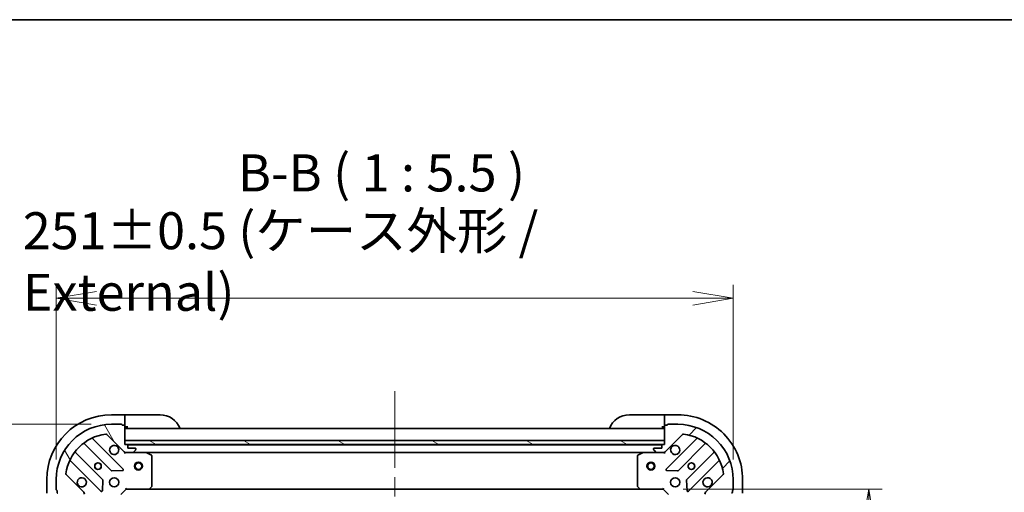
# Model space of a CAD drawing. Units: millimetres. Extents: x 72 to 8734, y 40 to 1586.
# Drawn here: x 2222 to 2587, y 1410 to 1586 of the extents above; entities that cross this region are included whole.
import ezdxf

# ---------------------------------------------------------------- set-up
doc = ezdxf.new("R2010")
doc.units = ezdxf.units.MM
doc.header["$LTSCALE"] = 5
doc.linetypes.add('CHAIN', pattern=[0.35429999999999995, 0.2362, -0.0295, 0.0591, -0.0295])
doc.layers.get('Defpoints').update_dxf_attribs({"lineweight": 25})
for name, color, linetype, lineweight in [('Border (ISO)', 7, 'Continuous', 35), ('Centerline (ISO)', 131, 'Continuous', 18), ('Dimension (ISO)', 7, 'Continuous', 18), ('Hatch (ISO)', 1, 'Continuous', 18), ('Symbol (ISO)', 7, 'Continuous', 18), ('Visible (ISO)', 7, 'Continuous', 35)]:
    doc.layers.add(name, color=color, linetype=linetype, lineweight=lineweight)
doc.styles.add('Note Text (TK)', font='MS PGothic.ttf')
doc.dimstyles.new('Default - Method 1b (TK)', dxfattribs={"dimscale": 5, "dimtxt": 2.5, "dimasz": 2.5, "dimexe": 1, "dimexo": 1.499999999999999, "dimgap": 1, "dimtad": 1, "dimdsep": 46, "dimtxsty": 'Note Text (TK)', "dimblk": 'OPEN', "dimcen": 0.09, "dimdle": 5, "dimclrd": 100, "dimclre": 100, "dimclrt": 7, "dimadec": 1, "dimazin": 1, "dimtfac": 1, "dimtmove": 0, "dimatfit": 3, "dimldrblk": 'OPEN', "dimfxl": 1, "dimtolj": 1, "dimlwd": -1, "dimlwe": -1, "dimarcsym": 0})

# ---------------------------------------------------------------- blocks, each defined once
blk = doc.blocks.new('Borders tk図枠')
at = {"layer": 'Border (ISO)'}
blk.add_line((14.49999999999999, 289), (405.4999999999999, 289), dxfattribs=at)
blk = doc.blocks.new('_Open')
at = {"color": 0, "linetype": 'ByBlock', "lineweight": -2}
for p, q in [((-1, 0.1666666666666666), (0, 0)), ((-1, -0.1666666666666666), (0, 0)), ((0, 0), (-1, 0))]:
    blk.add_line(p, q, dxfattribs=at)
blk = doc.blocks.new('*D44')
at = {"layer": 'Defpoints', "color": 0}
for p in [(2460.282178199034, 1411.52011959456), (2460.282178199826, 1158.52011959456), (2536.550153350623, 1158.52011959456)]:
    blk.add_point(p, dxfattribs=at)
at = {"layer": 'Dimension (ISO)', "color": 100}
for p, q in [((2467.782178199034, 1411.52011959456), (2541.550153350623, 1411.52011959456)), ((2536.550153350623, 1396.52011959456), (2536.550153350623, 1173.52011959456)), ((2467.782178199826, 1158.52011959456), (2541.550153350623, 1158.52011959456))]:
    blk.add_line(p, q, dxfattribs=at)
at = {"layer": 'Dimension (ISO)', "color": 100, "xscale": 15, "yscale": 15, "zscale": 15}
for p, rotation in [((2536.550153350623, 1411.52011959456), 90), ((2536.550153350623, 1158.52011959456), 270)]:
    blk.add_blockref('_Open', p, dxfattribs=dict(at, rotation=rotation))
at = {"layer": 'Dimension (ISO)', "color": 7, "insert": (2524.702653350623, 1271.091682094559), "char_height": 12.5, "attachment_point": 4, "rotation": 90, "style": 'Note Text (TK)'}
blk.add_mtext('\\A1;\\fMS PGothic|b0|i0;{\\H13.6950;253', dxfattribs=at)
blk = doc.blocks.new('*D45')
at = {"layer": 'Defpoints', "color": 0}
for p in [(2486.282178199023, 1482.223030541513), (2235.282178199032, 1415.020119593872), (2486.282178199023, 1415.020119594654)]:
    blk.add_point(p, dxfattribs=at)
at = {"layer": 'Dimension (ISO)', "color": 100}
for p, q in [((2235.282178199032, 1422.520119593871), (2235.282178199032, 1487.223030541513)), ((2486.282178199023, 1422.520119594654), (2486.282178199023, 1487.223030541513)), ((2250.282178199032, 1482.223030541513), (2471.282178199023, 1482.223030541513))]:
    blk.add_line(p, q, dxfattribs=at)
at = {"layer": 'Dimension (ISO)', "color": 100, "xscale": 15, "yscale": 15, "zscale": 15, "rotation": 180}
blk.add_blockref('_Open', (2235.282178199032, 1482.223030541513), dxfattribs=at)
at = {"layer": 'Dimension (ISO)', "color": 100, "xscale": 15, "yscale": 15, "zscale": 15}
blk.add_blockref('_Open', (2486.282178199023, 1482.223030541513), dxfattribs=at)
at = {"layer": 'Dimension (ISO)', "color": 7, "insert": (2222.898428199027, 1495.860218041513), "char_height": 12.5, "attachment_point": 4, "style": 'Note Text (TK)'}
blk.add_mtext('\\A1;\\fMS PGothic|b0|i0;{\\H13.6950;251±0.5 (ケース外形 / External)}', dxfattribs=at)
blk = doc.blocks.new('*D46')
at = {"layer": 'Defpoints', "color": 0}
for p in [(2255.782178198963, 1435.520119593936), (2186.082454049679, 1134.520119593937), (2255.782178199905, 1134.520119593937)]:
    blk.add_point(p, dxfattribs=at)
at = {"layer": 'Dimension (ISO)', "color": 100}
for p, q in [((2248.282178198962, 1435.520119593936), (2181.082454049679, 1435.520119593936)), ((2186.082454049679, 1420.520119593936), (2186.082454049679, 1149.520119593937)), ((2248.282178199905, 1134.520119593937), (2181.082454049679, 1134.520119593937))]:
    blk.add_line(p, q, dxfattribs=at)
at = {"layer": 'Dimension (ISO)', "color": 100, "xscale": 15, "yscale": 15, "zscale": 15}
for p, rotation in [((2186.082454049679, 1435.520119593936), 90), ((2186.082454049679, 1134.520119593937), 270)]:
    blk.add_blockref('_Open', p, dxfattribs=dict(at, rotation=rotation))
at = {"layer": 'Dimension (ISO)', "color": 7, "insert": (2172.445266549679, 1147.136369593936), "char_height": 12.5, "attachment_point": 4, "rotation": 90, "style": 'Note Text (TK)'}
blk.add_mtext('\\A1;\\fMS PGothic|b0|i0;{\\H13.6950;301±0.5 (ケース外形 / External)}', dxfattribs=at)

msp = doc.modelspace()

# ---------------------------------------------------------------- hatches: boundary and pattern name
at = {"layer": 'Hatch (ISO)'}
h = msp.add_hatch(dxfattribs=at)
h.set_pattern_fill('ANSI31', color=256, scale=139.7, angle=75.00017538262, style=0)
h.set_pattern_definition([(120.00017538262, (1957.75, -43.77178154381242), (-15.12294188712225, -8.73129629142908), [])])
edge = h.paths.add_edge_path()
edge.add_ellipse((2244.782178199042, 1409.605906031528), major_axis=(-3.1274e-12, 0.9999999999999921), ratio=1, start_angle=269.9999999999999, end_angle=314.9999999999986)
edge.add_line((2245.489284980227, 1410.313012812717), (2239.059743549813, 1416.74255424309))
edge.add_ellipse((2239.413296940405, 1417.096107633685), major_axis=(-0.3535533905943792, 0.353553390592162), ratio=1, start_angle=37.77203467178617, end_angle=90.00000000000028, ccw=False)
edge.add_ellipse((2255.782178199026, 1415.020119593935), major_axis=(2.138896768226585, 16.86490796342721), ratio=1, start_angle=14.455930656428393, end_angle=90, ccw=False)
edge.add_ellipse((2253.706190159174, 1431.389000852543), major_axis=(0.4960267048062859, 0.062908728480358), ratio=1, start_angle=37.77203467178782, end_angle=90.00000000000159, ccw=False)
edge.add_line((2254.059743549766, 1431.742554243137), (2260.48928498018, 1425.313012812764))
edge.add_ellipse((2261.196391761364, 1426.020119593952), major_axis=(0.7071067811887528, -0.7071067811843323), ratio=1, start_angle=270.0000000000001, end_angle=315.0000000000011)
edge.add_line((2261.196391761367, 1425.020119593952), (2263.575071417808, 1425.02011959396))
edge.add_ellipse((2263.575071417806, 1425.52011959396), major_axis=(0.5000000000000006, 1.5648e-12), ratio=1, start_angle=270.0000000000018, end_angle=314.9999999999992)
edge.add_line((2263.9286248084, 1425.166566203368), (2264.635731589585, 1425.873672984556))
edge.add_ellipse((2264.282178198991, 1426.227226375148), major_axis=(0.3535533905921678, 0.3535533905943773), ratio=1, start_angle=269.9999999999995, end_angle=315.0000000000001)
edge.add_line((2264.78217819899, 1426.22722637515), (2264.78217819899, 1426.420119593963))
edge.add_ellipse((2264.48217819899, 1426.420119593962), major_axis=(-9.367e-13, 0.299999999999998), ratio=1, start_angle=269.9999999999975, end_angle=360.0000000000009)
edge.add_line((2264.482178198989, 1426.720119593963), (2261.782178198989, 1426.720119593954))
edge.add_line((2261.782178198989, 1426.720119593954), (2261.782178198986, 1427.720119593954))
edge.add_ellipse((2261.482178198986, 1427.720119593953), major_axis=(-9.367e-13, 0.3000000000000003), ratio=1, start_angle=270.0000000000009, end_angle=360.0000000000009)
edge.add_line((2261.482178198985, 1428.020119593953), (2260.782178198985, 1428.020119593951))
edge.add_line((2260.782178198985, 1428.020119593951), (2260.782178198963, 1434.920119593951))
edge.add_ellipse((2260.482178198963, 1434.92011959395), major_axis=(-9.411e-13, 0.3000000000000014), ratio=1, start_angle=269.9999999999966, end_angle=360)
edge.add_line((2260.482178198962, 1435.22011959395), (2259.782178198962, 1435.220119593948))
edge.add_ellipse((2259.482178198962, 1435.220119593947), major_axis=(-9.322e-13, 0.299999999999998), ratio=1, start_angle=270.0000000000017, end_angle=360.0000000000018)
edge.add_line((2259.482178198961, 1435.520119593947), (2255.782178198961, 1435.520119593935))
edge.add_ellipse((2255.782178199026, 1415.020119593935), major_axis=(-20.50000000000002, -6.41644e-11), ratio=1, start_angle=270.0000000000001, end_angle=360)
edge.add_line((2235.282178199025, 1415.020119593872), (2235.282178199037, 1411.320119593871))
edge.add_ellipse((2235.582178199037, 1411.320119593872), major_axis=(9.389e-13, -0.299999999999998), ratio=1, start_angle=270.0000000000005, end_angle=360.0000000000005)
edge.add_line((2235.582178199038, 1411.020119593873), (2235.58217819904, 1410.320119593872))
edge.add_ellipse((2235.88217819904, 1410.320119593873), major_axis=(9.389e-13, -0.299999999999998), ratio=1, start_angle=270.0000000000005, end_angle=360.0000000000005)
edge.add_line((2235.882178199041, 1410.020119593873), (2242.782178199041, 1410.020119593895))
edge.add_line((2242.782178199041, 1410.020119593895), (2242.782178199044, 1409.320119593895))
edge.add_ellipse((2243.082178199044, 1409.320119593896), major_axis=(9.389e-13, -0.299999999999998), ratio=1, start_angle=269.9999999999971, end_angle=360.0000000000005)
edge.add_line((2243.082178199045, 1409.020119593896), (2244.082178199044, 1409.020119593899))
edge.add_line((2244.082178199044, 1409.020119593899), (2244.082178199053, 1406.320119593899))
edge.add_ellipse((2244.382178199053, 1406.3201195939), major_axis=(9.367e-13, -0.299999999999998), ratio=1, start_angle=269.9999999999975, end_angle=360.0000000000009)
edge.add_line((2244.382178199054, 1406.0201195939), (2244.575071417867, 1406.0201195939))
edge.add_ellipse((2244.575071417866, 1406.5201195939), major_axis=(0.5000000000000027, 1.5659e-12), ratio=1, start_angle=269.9999999999977, end_angle=314.9999999999991)
edge.add_line((2244.92862480846, 1406.166566203308), (2245.635731589644, 1406.873672984497))
edge.add_ellipse((2245.28217819905, 1407.227226375089), major_axis=(0.3535533905921666, 0.3535533905943807), ratio=1, start_angle=269.9999999999991, end_angle=314.9999999999998)
edge.add_line((2245.78217819905, 1407.227226375091), (2245.782178199043, 1409.605906031531))
h = msp.add_hatch(dxfattribs=at)
h.set_pattern_fill('ANSI31', color=256, scale=139.7, style=0)
h.set_pattern_definition([(45, (1957.75, -43.77178154381242), (-12.34785216647009, 12.34785216647009), [])])
edge = h.paths.add_edge_path()
edge.add_ellipse((2460.367964636615, 1426.020119594573), major_axis=(0.9999999999999921, 3.1281e-12), ratio=1, start_angle=269.9999999999999, end_angle=315.0000000000028)
edge.add_line((2461.075071417804, 1425.313012813389), (2467.504612848178, 1431.742554243803))
edge.add_ellipse((2467.858166238772, 1431.389000853211), major_axis=(0.3535533905921619, 0.3535533905943795), ratio=1, start_angle=37.772034671786116, end_angle=89.99999999999733, ccw=False)
edge.add_ellipse((2465.782178199023, 1415.02011959459), major_axis=(16.8649079634272, -2.138896768226572), ratio=1, start_angle=14.455930656428393, end_angle=90, ccw=False)
edge.add_ellipse((2482.15105945763, 1417.096107634442), major_axis=(0.0629087284803583, -0.4960267048062858), ratio=1, start_angle=37.77203467178771, end_angle=89.99999999999949, ccw=False)
edge.add_line((2482.504612848225, 1416.74255424385), (2476.075071417851, 1410.313012813436))
edge.add_ellipse((2476.78217819904, 1409.605906032252), major_axis=(-0.7071067811843319, -0.7071067811887534), ratio=1, start_angle=270.0000000000001, end_angle=315.000000000001)
edge.add_line((2475.78217819904, 1409.605906032249), (2475.782178199047, 1407.227226375808))
edge.add_ellipse((2476.282178199047, 1407.227226375809), major_axis=(1.5652e-12, -0.5000000000000006), ratio=1, start_angle=269.9999999999998, end_angle=314.9999999999991)
edge.add_line((2475.928624808455, 1406.873672985215), (2476.635731589643, 1406.166566204031))
edge.add_ellipse((2476.989284980235, 1406.520119594625), major_axis=(0.3535533905943777, -0.3535533905921676), ratio=1, start_angle=269.9999999999965, end_angle=315.0000000000001)
edge.add_line((2476.989284980238, 1406.020119594625), (2477.182178199051, 1406.020119594626))
edge.add_ellipse((2477.18217819905, 1406.320119594625), major_axis=(0.299999999999998, 9.369e-13), ratio=1, start_angle=270.0000000000009, end_angle=360.0000000000008)
edge.add_line((2477.48217819905, 1406.320119594627), (2477.482178199041, 1409.020119594627))
edge.add_line((2477.482178199041, 1409.020119594627), (2478.482178199041, 1409.02011959463))
edge.add_ellipse((2478.482178199041, 1409.32011959463), major_axis=(0.3000000000000003, 9.369e-13), ratio=1, start_angle=270.0000000000009, end_angle=360.0000000000008)
edge.add_line((2478.78217819904, 1409.320119594631), (2478.782178199038, 1410.020119594631))
edge.add_line((2478.782178199038, 1410.020119594631), (2485.682178199038, 1410.020119594652))
edge.add_ellipse((2485.682178199037, 1410.320119594653), major_axis=(0.3000000000000014, 9.413e-13), ratio=1, start_angle=270.0000000000034, end_angle=360)
edge.add_line((2485.982178199038, 1410.320119594653), (2485.982178199035, 1411.020119594653))
edge.add_ellipse((2485.982178199034, 1411.320119594653), major_axis=(0.299999999999998, 9.324e-13), ratio=1, start_angle=270.0000000000017, end_angle=360.0000000000017)
edge.add_line((2486.282178199034, 1411.320119594654), (2486.282178199023, 1415.020119594654))
edge.add_ellipse((2465.782178199023, 1415.02011959459), major_axis=(-6.4178e-11, 20.50000000000002), ratio=1, start_angle=270.0000000000001, end_angle=360)
edge.add_line((2465.782178198959, 1435.52011959459), (2462.082178198958, 1435.520119594578))
edge.add_ellipse((2462.08217819896, 1435.220119594579), major_axis=(-0.299999999999998, -9.391e-13), ratio=1, start_angle=270.0000000000005, end_angle=360.0000000000004)
edge.add_line((2461.782178198959, 1435.220119594578), (2461.082178198959, 1435.220119594575))
edge.add_ellipse((2461.082178198961, 1434.920119594575), major_axis=(-0.299999999999998, -9.391e-13), ratio=1, start_angle=270.0000000000005, end_angle=360.0000000000004)
edge.add_line((2460.78217819896, 1434.920119594575), (2460.782178198982, 1428.020119594575))
edge.add_line((2460.782178198982, 1428.020119594575), (2460.082178198983, 1428.020119594572))
edge.add_ellipse((2460.082178198983, 1427.720119594572), major_axis=(-0.299999999999998, -9.391e-13), ratio=1, start_angle=270.0000000000005, end_angle=360.0000000000004)
edge.add_line((2459.782178198983, 1427.720119594572), (2459.782178198986, 1426.720119594572))
edge.add_line((2459.782178198986, 1426.720119594571), (2457.082178198986, 1426.720119594563))
edge.add_ellipse((2457.082178198987, 1426.420119594563), major_axis=(-0.299999999999998, -9.369e-13), ratio=1, start_angle=270.0000000000009, end_angle=360.0000000000008)
edge.add_line((2456.782178198987, 1426.420119594562), (2456.782178198988, 1426.227226375748))
edge.add_ellipse((2457.282178198987, 1426.22722637575), major_axis=(1.5663e-12, -0.5000000000000027), ratio=1, start_angle=269.9999999999997, end_angle=314.9999999999975)
edge.add_line((2456.928624808396, 1425.873672985155), (2457.635731589585, 1425.166566203971))
edge.add_ellipse((2457.989284980176, 1425.520119594566), major_axis=(0.3535533905943809, -0.3535533905921663), ratio=1, start_angle=270.0000000000019, end_angle=314.9999999999997)
edge.add_line((2457.989284980178, 1425.020119594566), (2460.367964636618, 1425.020119594573))
h = msp.add_hatch(dxfattribs=at)
h.set_pattern_fill('ANSI31', color=256, scale=139.7, angle=105.00024553567, style=0)
h.set_pattern_definition([(150.00024553567, (1957.75, -43.77178154381242), (-8.731185191861321, -15.12300603039692), [])])
h.paths.add_polyline_path([(2260.78217819898, 1429.520119593951), (2260.782178198985, 1428.020119593951), (2460.782178198985, 1428.020119594577), (2460.78217819898, 1429.520119594577)])

# ---------------------------------------------------------------- linework, layer by layer
at = {"layer": 'Centerline (ISO)', "linetype": 'CHAIN', "ltscale": 23.99096870422363}
msp.add_line((2360.782178198923, 1447.770119594263), (2360.782178199941, 1122.270119594266), dxfattribs=at)
at = {"layer": 'Visible (ISO)'}
for p, q in [((2260.78217819895, 1439.020119593949), (2255.78217819895, 1439.020119593933)), ((2261.78217819895, 1439.020119593952), (2260.78217819895, 1439.020119593949)), ((2260.78217819895, 1439.020119593948), (2260.782178198951, 1438.873672984542)), ((2260.782178198956, 1437.166566203355), (2260.782178198951, 1438.873672984542)), ((2261.78217819895, 1439.020119593952), (2273.78217819895, 1439.020119593989)), ((2447.782178198947, 1439.020119594534), (2459.782178198948, 1439.020119594571)), ((2460.782178198948, 1439.020119594574), (2459.782178198948, 1439.020119594571)), ((2460.782178198948, 1438.873672985167), (2460.782178198948, 1439.020119594574)), ((2465.782178198947, 1439.02011959459), (2460.782178198948, 1439.020119594574)), ((2460.782178198948, 1438.873672985167), (2460.782178198953, 1437.166566203981)), ((2259.482178198961, 1435.520119593947), (2255.782178198961, 1435.520119593935)), ((2260.482178198962, 1435.22011959395), (2259.782178198962, 1435.220119593948)), ((2260.782178198956, 1437.166566203355), (2260.782178198957, 1436.813012812762)), ((2260.782178198963, 1434.920119593948), (2260.782178198957, 1436.813012812762)), ((2260.782178198985, 1428.020119593951), (2260.782178198963, 1434.920119593951)), ((2460.782178198954, 1436.813012813387), (2460.782178198953, 1437.166566203981)), ((2460.782178198954, 1436.813012813388), (2460.78217819896, 1434.920119594574)), ((2460.78217819896, 1434.920119594574), (2460.782178198982, 1428.020119594574)), ((2461.782178198959, 1435.220119594578), (2461.082178198959, 1435.220119594575)), ((2465.782178198959, 1435.52011959459), (2462.082178198958, 1435.520119594578)), ((2254.059743549766, 1431.742554243137), (2260.48928498018, 1425.313012812764)), ((2260.782178198964, 1434.520119593949), (2261.782178198965, 1434.520119593952)), ((2460.782178198966, 1434.020119594577), (2260.782178198966, 1434.020119593951)), ((2459.782178198962, 1434.520119594571), (2460.782178198961, 1434.520119594574)), ((2461.075071417804, 1425.313012813389), (2467.504612848177, 1431.742554243802)), ((2245.683463485792, 1428.369086838789), (2255.739090401653, 1418.313459922991)), ((2260.093001697989, 1418.909296094973), (2248.888974966149, 1430.113322826742)), ((2260.78217819898, 1429.520119593951), (2260.782178198985, 1428.020119593951)), ((2460.78217819898, 1429.520119594577), (2260.78217819898, 1429.520119593951)), ((2261.482178198985, 1428.020119593953), (2260.782178198985, 1428.020119593951)), ((2260.782178198985, 1428.020119593951), (2460.782178198985, 1428.020119594577)), ((2459.858571401375, 1427.920119594574), (2261.705784996877, 1427.920119593953)), ((2261.782178198989, 1426.720119593954), (2261.782178198986, 1427.720119593954)), ((2459.782178198983, 1427.720119594571), (2459.782178198986, 1426.720119594571)), ((2460.782178198982, 1428.020119594574), (2460.082178198982, 1428.020119594572)), ((2460.782178198985, 1428.020119594577), (2460.78217819898, 1429.520119594577)), ((2472.675381431804, 1430.11332282744), (2461.471354700034, 1418.909296095601)), ((2465.825265996374, 1418.313459923646), (2475.880892912172, 1428.369086839507)), ((2252.488837869969, 1415.063207391287), (2242.433210954109, 1425.118834307084)), ((2260.782178198994, 1425.02011959395), (2260.782178198994, 1425.109939872826)), ((2260.782178198994, 1425.02011959395), (2260.782178198998, 1424.669853847437)), ((2261.196272915157, 1425.020119593952), (2260.782178198994, 1425.020119593951)), ((2261.196391761367, 1425.020119593952), (2263.575071417808, 1425.02011959396)), ((2264.482178198989, 1426.720119593963), (2261.782178198989, 1426.720119593954)), ((2268.711357805744, 1425.020119593976), (2263.575071417947, 1425.02011959396)), ((2263.9286248084, 1425.166566203368), (2264.635731589585, 1425.873672984557)), ((2264.78217819899, 1426.22722637515), (2264.78217819899, 1426.420119593963)), ((2268.711357805747, 1425.020119593976), (2452.852998592244, 1425.020119594552)), ((2270.616342277647, 1424.103037554657), (2268.845521884394, 1424.988447751276)), ((2270.782178199033, 1412.638337670361), (2270.782178198998, 1423.834709397357)), ((2450.782178198995, 1423.834709397918), (2450.78217819903, 1412.638337670922)), ((2452.718834513591, 1424.988447751849), (2450.948014120344, 1424.103037555219)), ((2457.989284980187, 1425.020119594566), (2452.852998592242, 1425.02011959455)), ((2456.782178198987, 1426.420119594562), (2456.782178198988, 1426.227226375748)), ((2456.928624808396, 1425.873672985155), (2457.635731589584, 1425.166566203971)), ((2459.782178198986, 1426.720119594571), (2457.082178198986, 1426.720119594563)), ((2457.989284980178, 1425.020119594566), (2460.367964636618, 1425.020119594573)), ((2460.782178198992, 1425.020119594575), (2460.368083482977, 1425.020119594573)), ((2460.782178198992, 1425.10993987345), (2460.782178198992, 1425.020119594574)), ((2460.78217819899, 1424.669853848061), (2460.782178198992, 1425.020119594574)), ((2479.131145443876, 1425.118834307823), (2469.075518528078, 1415.063207391963)), ((2240.688974966175, 1421.913322826717), (2251.893001698015, 1410.709296094947)), ((2469.67135470006, 1410.709296095626), (2480.87538143183, 1421.913322827466)), ((2245.489284980227, 1410.313012812717), (2239.059743549813, 1416.74255424309)), ((2255.964308252219, 1418.225877490873), (2259.893955479844, 1418.397449594141)), ((2461.670400918182, 1418.397449594771), (2465.600048145809, 1418.225877491527)), ((2482.504612848224, 1416.74255424385), (2476.075071417851, 1410.313012813436)), ((2231.782178199025, 1415.020119593858), (2231.782178199041, 1410.020119593858)), ((2235.282178199025, 1415.020119593872), (2235.282178199037, 1411.320119593871)), ((2252.404848198845, 1410.908342313095), (2252.576420302089, 1414.837989540721)), ((2468.987936095961, 1414.837989541397), (2469.159508199229, 1410.908342313771)), ((2486.282178199034, 1411.320119594654), (2486.282178199023, 1415.020119594654)), ((2489.782178199038, 1410.020119594665), (2489.782178199023, 1415.020119594665)), ((2235.582178199038, 1411.020119593873), (2235.58217819904, 1410.320119593872)), ((2259.282178199042, 1409.520119593946), (2261.282178199036, 1411.520119593953)), ((2261.157914130324, 1411.820119593952), (2261.282178199037, 1411.520119593953)), ((2261.282178199036, 1411.520119593953), (2269.718780733775, 1411.520119593979)), ((2269.71878073378, 1411.520119593979), (2451.845575664296, 1411.520119594548)), ((2269.938133782769, 1411.615463199267), (2270.701531248028, 1412.433681275649)), ((2450.862825150036, 1412.43368127621), (2451.6262226153, 1411.615463199834)), ((2451.845575664295, 1411.520119594546), (2460.282178199034, 1411.520119594573)), ((2460.282178199034, 1411.520119594573), (2460.406442267744, 1411.820119594573)), ((2460.282178199034, 1411.520119594573), (2462.28217819904, 1409.520119594579)), ((2485.982178199038, 1410.320119594653), (2485.982178199035, 1411.020119594653))]:
    msp.add_line(p, q, dxfattribs=at)
for centre, radius in [((2250.78217819901, 1420.02011959392), 1.229499999999996), ((2250.782178199009, 1420.020119593917), 1.193275), ((2265.78217819901, 1420.020119593966), 1.500000000000001), ((2265.78217819901, 1420.020119593966), 1.193275000000001), ((2455.78217819901, 1420.020119594561), 1.500000000000001), ((2455.78217819901, 1420.020119594561), 1.193275000000001), ((2470.782178199007, 1420.020119594606), 1.229499999999992), ((2470.78217819915, 1420.020119594605), 1.193274999999999), ((2256.782178199028, 1414.020119593938), 1.699999999999995), ((2464.782178199026, 1414.020119594587), 1.699999999999989)]:
    msp.add_circle(centre, radius, dxfattribs=at)
for centre, radius, start, end in [((2255.782178199025, 1415.020119593933), 24.00000000000009, 90.0000000001824, 180), ((2273.782178198975, 1431.020119593989), 8.00000000000003, 22.02431283722207, 90.0000000001824), ((2447.782178198973, 1431.020119594534), 8.00000000000001, 90.0000000001824, 157.9756871631355), ((2465.782178199023, 1415.02011959459), 24.00000000000003, 0, 90.0000000001824), ((2255.782178199026, 1415.020119593935), 20.49999999999995, 90.0000000001824, 180), ((2259.482178198962, 1435.220119593947), 0.2999999999999993, 0, 90.0000000001824), ((2260.482178198963, 1434.92011959395), 0.2999999999999993, 0, 90.0000000001824), ((2461.082178198961, 1434.920119594575), 0.2999999999999981, 90.0000000001824, 180), ((2462.08217819896, 1435.220119594579), 0.2999999999999981, 90.0000000001824, 180), ((2465.782178199023, 1415.02011959459), 20.49999999999987, 0, 90.0000000001824), ((2255.782178199026, 1415.020119593935), 16.99999999999996, 97.22796532839293, 172.7720346719655), ((2253.706190159174, 1431.389000852543), 0.499999999999999, 45.00000000017445, 97.22796532839293), ((2261.282178198964, 1434.52011959395), 0.5000000000000019, 180, 270.0000000001824), ((2460.282178198962, 1434.520119594573), 0.5000000000000006, 270.0000000001693, 0), ((2467.858166238772, 1431.389000853211), 0.4999999999999967, 82.7720346719617, 135.0000000001787), ((2465.782178199023, 1415.02011959459), 16.99999999999989, 7.227965328393992, 82.7720346719617), ((2245.471331451438, 1428.156954804432), 0.3000000000000003, 45.00000000016063, 128.1276796987162), ((2249.101107000504, 1430.325454861099), 0.3000000000000004, 113.5821884665921, 225.0000000001954), ((2256.782178198991, 1426.020119593938), 1.699999999999994, 62.49982881947609, 27.50017118088672), ((2261.482178198986, 1427.720119593953), 0.2999999999999993, 0, 90.0000000001824), ((2460.082178198983, 1427.720119594572), 0.2999999999999981, 90.0000000001824, 180), ((2464.782178198988, 1426.020119594587), 1.699999999999988, 152.4998288194717, 117.5001711808775), ((2472.463249397447, 1430.325454861796), 0.2999999999999993, 315.0000000002116, 66.41781153377853), ((2476.093024946528, 1428.156954805151), 0.2999999999999972, 51.87232030162947, 135.0000000001736), ((2242.645342988464, 1425.330966341441), 0.2999999999999984, 141.8723203016287, 225.0000000001762), ((2261.196391761364, 1426.020119593952), 0.9999999999999971, 225.0000000001773, 270.0000000001824), ((2263.575071417806, 1425.52011959396), 0.4999999999999989, 270.0000000001824, 315.0000000001788), ((2264.48217819899, 1426.420119593962), 0.2999999999999993, 0, 90.0000000001824), ((2264.282178198991, 1426.227226375148), 0.4999999999999986, 315.0000000001788, 0), ((2268.711357805745, 1424.720119593975), 0.2999999999999995, 63.43494882309533, 90.0000000001824), ((2270.482178198998, 1423.834709397356), 0.2999999999999997, 0, 63.43494882309533), ((2451.082178198995, 1423.834709397919), 0.3000000000000004, 116.565051177256, 180), ((2452.852998592243, 1424.72011959455), 0.2999999999999986, 90.0000000001824, 116.565051177256), ((2457.082178198987, 1426.420119594563), 0.2999999999999981, 90.0000000001824, 180), ((2457.282178198987, 1426.22722637575), 0.4999999999999968, 180, 225.0000000001782), ((2457.989284980176, 1425.520119594565), 0.4999999999999967, 225.0000000001744, 270.0000000001693), ((2460.367964636615, 1426.020119594573), 0.9999999999999939, 270.0000000001824, 315.0000000001747), ((2478.91901340952, 1425.330966342178), 0.2999999999999993, 315.0000000002116, 38.12767969876233), ((2240.47684293182, 1421.70119079236), 0.3000000000000003, 45.00000000016063, 156.4178115337356), ((2481.087513466187, 1421.701190793111), 0.2999999999999994, 23.58218846658994, 135.0000000001577), ((2239.413296940405, 1417.096107633685), 0.4999999999999986, 172.7720346719518, 225.0000000001704), ((2255.951222436008, 1418.525591957348), 0.3, 225.0000000001606, 272.5000000001746), ((2259.880869663634, 1418.697164060616), 0.2999999999999992, 272.5000000001746, 45.000000000173), ((2461.683486734391, 1418.697164061245), 0.2999999999999976, 135.0000000002116, 267.5000000001905), ((2465.613133962018, 1418.525591958001), 0.2999999999999978, 267.5000000001775, 315.0000000001736), ((2482.15105945763, 1417.096107634442), 0.499999999999997, 315.0000000001747, 7.227965328387529), ((2244.782178199028, 1414.020119593901), 1.699999999999994, 242.4998288194761, 207.5001711808874), ((2252.276705835614, 1414.85107535693), 0.299999999999999, 357.5000000001745, 45.000000000173), ((2469.287650562435, 1414.851075357607), 0.2999999999999989, 135.0000000002116, 182.5000000001991), ((2476.782178199026, 1414.020119594624), 1.699999999999988, 332.4998288194717, 297.5001711808781), ((2235.582178199037, 1411.320119593872), 0.2999999999999993, 180, 270.0000000001824), ((2235.88217819904, 1410.320119593873), 0.2999999999999993, 180, 270.0000000001824), ((2244.782178199042, 1409.605906031528), 0.9999999999999976, 0, 45.00000000017645), ((2252.10513373237, 1410.921428129304), 0.2999999999999987, 225.0000000001606, 357.5000000001745), ((2269.718780733774, 1411.820119593978), 0.2999999999999996, 270.0000000001824, 316.9851427949927), ((2270.482178199033, 1412.63833767036), 0.2999999999999994, 316.9851427949927, 0), ((2451.08217819903, 1412.638337670923), 0.2999999999999985, 180, 223.0148572054059), ((2451.845575664294, 1411.820119594547), 0.2999999999999981, 223.0148572053667, 270.0000000001824), ((2469.459222665703, 1410.921428129982), 0.299999999999998, 182.5000000001616, 315.0000000001577), ((2476.78217819904, 1409.605906032252), 0.9999999999999932, 135.0000000001787, 180), ((2485.682178199037, 1410.320119594653), 0.2999999999999981, 270.0000000001824, 0), ((2485.982178199034, 1411.320119594653), 0.2999999999999981, 270.0000000001824, 0)]:
    msp.add_arc(centre, radius, start, end, dxfattribs=at)
for points, knots in [([(2257.56715534664, 1427.5280356651), (2257.721900067488, 1427.447480074569), (2257.865413691487, 1427.341047157475), (2258.103105762521, 1427.103355086443), (2258.209538679615, 1426.959841462443), (2258.290094270148, 1426.805096741597)], [0.2789125936271501, 0.2789125936271501, 0.2789125936271501, 0.2789125936271501, 0.329334696205562, 0.329334696205562, 0.3797567987839743, 0.3797567987839743, 0.3797567987839743, 0.3797567987839743]), ([(2463.274262127826, 1426.805096742236), (2463.354817718358, 1426.959841463084), (2463.461250635452, 1427.103355087084), (2463.698942706483, 1427.341047158117), (2463.842456330482, 1427.447480075212), (2463.997201051329, 1427.528035665744)], [0.2789125936271495, 0.2789125936271495, 0.2789125936271495, 0.2789125936271495, 0.3293346962055641, 0.3293346962055641, 0.3797567987839785, 0.3797567987839785, 0.3797567987839785, 0.3797567987839785]), ([(2243.99720105138, 1412.512203522738), (2243.842456330532, 1412.59275911327), (2243.698942706532, 1412.699192030364), (2243.461250635498, 1412.936884101396), (2243.354817718404, 1413.080397725395), (2243.274262127872, 1413.235142446242)], [0.2789125936271495, 0.2789125936271495, 0.2789125936271495, 0.2789125936271495, 0.3293346962055641, 0.3293346962055641, 0.3797567987839785, 0.3797567987839785, 0.3797567987839785, 0.3797567987839785]), ([(2478.290094270187, 1413.235142446976), (2478.209538679656, 1413.080397726128), (2478.103105762563, 1412.936884102128), (2477.865413691531, 1412.699192031095), (2477.721900067531, 1412.592759114), (2477.567155346684, 1412.512203523468)], [0.2789125936271501, 0.2789125936271501, 0.2789125936271501, 0.2789125936271501, 0.329334696205562, 0.329334696205562, 0.3797567987839743, 0.3797567987839743, 0.3797567987839743, 0.3797567987839743])]:
    msp.add_open_spline(points, degree=3, knots=knots, dxfattribs=at)

# ---------------------------------------------------------------- block references
at = {"xscale": 5.5, "yscale": 5.5, "zscale": 5.5}
msp.add_blockref('Borders tk図枠', (1957.75, -4.000000000000042), dxfattribs=at)

# ---------------------------------------------------------------- texts
at = {"layer": 'Symbol (ISO)', "color": 7, "insert": (2302.598440225904, 1517.542458472125), "char_height": 13.75, "attachment_point": 7, "style": 'Note Text (TK)'}
msp.add_mtext('B-B ( 1 : 5.5 )', dxfattribs=at)

# ---------------------------------------------------------------- dimensions: what is measured, and where the dimension line sits
at = {"layer": 'Dimension (ISO)', "color": 100}
dim = msp.add_linear_dim(base=(2486.282178199023, 1482.223030541513), p1=(2235.282178199032, 1415.020119593872), p2=(2486.282178199023, 1415.020119594654), text='\\fMS PGothic|b0|i0;{\\H13.6950;<>±0.5 (ケース外形 / External)}', dimstyle='Default - Method 1b (TK)', override={"dimasz": 3, "dimgap": 1, "dimdec": 0, "dimtol": 0, "dimlim": 0, "dimtp": 0, "dimtm": 0, "dimtdec": 0, "dimtofl": 0, "dimatfit": 1}, dxfattribs=at)
dim.commit()
dim.dimension.update_dxf_attribs({"geometry": '*D45', "text_midpoint": (2360.782178199027, 1482.223030541513), "dimtype": 160})
for base, p1, p2, angle, text, picture, middle in [((2186.082454049679, 1134.520119593937), (2255.782178198961, 1435.520119593935), (2255.782178199904, 1134.520119593936), 270, '\\fMS PGothic|b0|i0;{\\H13.6950;<>±0.5 (ケース外形 / External)}', '*D46', (2186.082454049679, 1285.020119593936)), ((2536.550153350623, 1158.52011959456), (2460.282178199034, 1411.52011959456), (2460.282178199825, 1158.52011959456), 90, '\\fMS PGothic|b0|i0;{\\H13.6950;<>', '*D44', (2536.550153350623, 1285.02011959456))]:
    dim = msp.add_linear_dim(base=base, p1=p1, p2=p2, angle=angle, text=text, dimstyle='Default - Method 1b (TK)', override={"dimasz": 3, "dimgap": 1, "dimdec": 0, "dimtol": 0, "dimlim": 0, "dimtp": 0, "dimtm": 0, "dimtdec": 0, "dimtofl": 0, "dimatfit": 1}, dxfattribs=at)
    dim.commit()
    dim.dimension.update_dxf_attribs({"geometry": picture, "text_midpoint": middle, "dimtype": 160})

doc.saveas('drawing.dxf')
